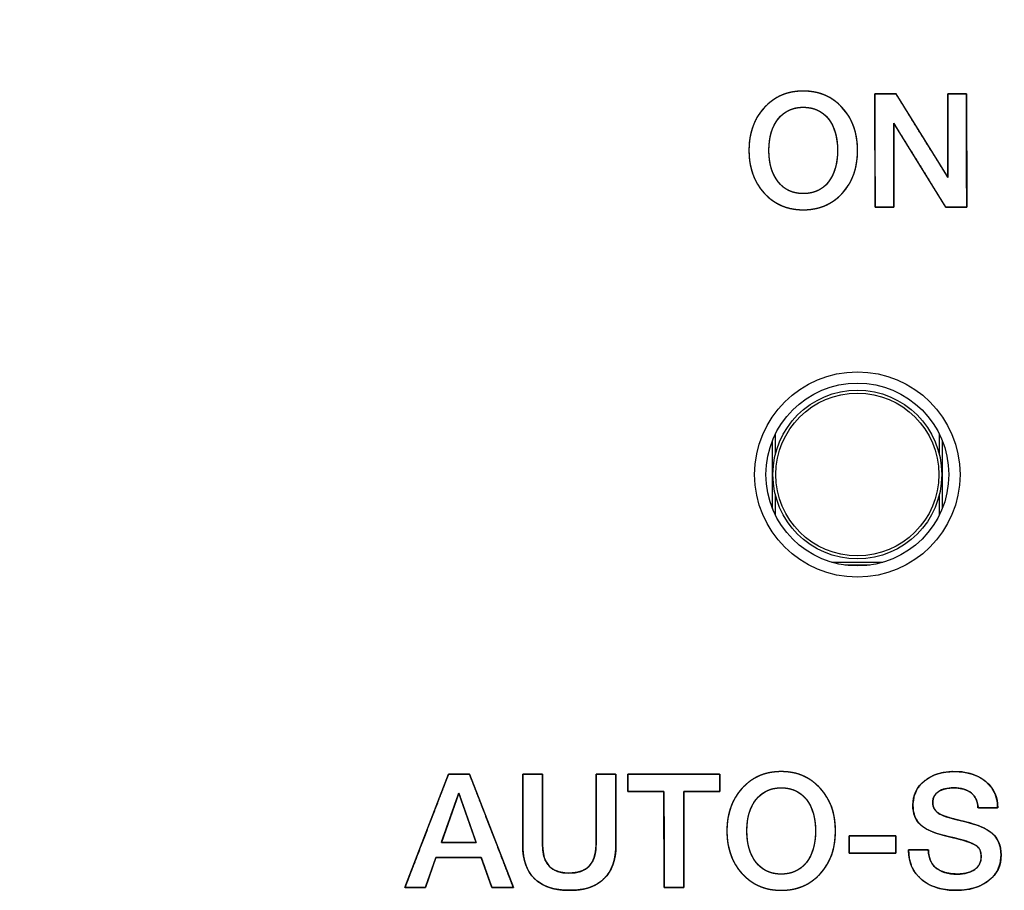
# Model space of a CAD drawing. Units: millimetres. Extents: x 5 to 1169, y 20 to 821.
# Drawn here: x 370 to 387, y 667 to 683 of the extents above; entities that cross this region are included whole.
import ezdxf
from ezdxf.enums import TextEntityAlignment as Align

# ---------------------------------------------------------------- set-up
doc = ezdxf.new("R2010")
doc.units = ezdxf.units.MM
for name, color, linetype in [('02-0190-0102_GUI', 7, 'Continuous'), ('CARÀTULA_HSA2-40', 7, 'Continuous'), ('Default', 7, 'Continuous'), ('Seri', 7, 'Continuous')]:
    doc.layers.add(name, color=color, linetype=linetype)
doc.styles.add('SEACAD_Solid_Edge_ISO', font='txt')
doc.styles.add('SEACAD_Solid_Edge_ISOI', font='seisoi.ttf')
doc.dimstyles.new('UNE', dxfattribs={"dimtxt": 10.5, "dimasz": 10.5, "dimexe": 5.25, "dimexo": 0, "dimgap": 2.625, "dimtad": 1, "dimtxsty": 'SEACAD_Solid_Edge_ISO', "dimblk1": '_SE_FILLED', "dimblk2": '_SE_FILLED', "dimsah": 1, "dimcen": 5.25, "dimadec": 0, "dimazin": 0, "dimtfac": 0.7, "dimtdec": 3, "dimtmove": 0, "dimatfit": 3, "dimfxl": 1, "dimarcsym": 0})

# ---------------------------------------------------------------- blocks, each defined once
blk = doc.blocks.new('SE')
at = {"layer": '02-0190-0102_GUI', "color": 7}
for p, q in [((383.312, 674.198), (383.312, 675.413)), ((383.361, 675.523), (383.361, 675.158)), ((386.277, 675.158), (386.277, 675.523)), ((386.326, 675.413), (386.326, 674.198)), ((383.361, 674.453), (383.361, 674.088)), ((386.277, 674.088), (386.277, 674.453)), ((384.367, 673.245), (385.272, 673.245)), ((385.044, 673.196), (384.594, 673.196))]:
    blk.add_line(p, q, dxfattribs=at)
at = {"layer": '02-0190-0102_GUI', "color": 7, "linetype": 'Continuous'}
blk.add_circle((384.819, 674.806), 1.5, dxfattribs=at)
at = {"layer": '02-0190-0102_GUI', "color": 7}
blk.add_circle((384.819, 674.806), 1.448, dxfattribs=at)
at = {"layer": 'CARÀTULA_HSA2-40', "color": 7, "linetype": 'Continuous'}
for radius in [1.825, 1.625]:
    blk.add_circle((384.819, 674.806), radius, dxfattribs=at)
blk = doc.blocks.new('DMBLK1')
at = {"layer": 'Default', "linetype": 'Continuous'}
for points in [[(118.32, 753.363), (107.82, 751.613), (118.32, 749.863)], [(579.918, 753.363), (579.918, 749.863), (590.418, 751.613)]]:
    blk.add_hatch(color=7, dxfattribs=at).paths.add_polyline_path(points)
at = {"layer": 'Default', "color": 7, "linetype": 'Continuous'}
for p, q in [((107.82, 713.303), (107.82, 756.863)), ((590.418, 673.302), (590.418, 756.863)), ((107.82, 751.613), (590.418, 751.613))]:
    blk.add_line(p, q, dxfattribs=at)
at = {"layer": 'Default', "color": 7, "linetype": 'Continuous', "style": 'SEACAD_Solid_Edge_ISOI'}
blk.add_text('482,6', height=10.5, dxfattribs=at).set_placement((335.278, 764.738), align=Align.TOP_LEFT)
blk = doc.blocks.new('_SE_FILLED')
at = {"color": 0}
blk.add_line((0, 0), (-1, 0), dxfattribs=at)
blk.add_solid([(0, 0), (-1, -0.1665), (-1, 0.1665), (0, 0)], dxfattribs=at)

msp = doc.modelspace()

# ---------------------------------------------------------------- linework, layer by layer
at = {"layer": 'Seri', "color": 7, "linetype": 'Continuous'}
for points, degree, knots in [([(384.823, 680.568), (384.823, 680.258), (384.733, 680.005), (384.553, 679.808), (384.374, 679.611), (384.142, 679.513), (383.858, 679.513), (383.576, 679.513), (383.344, 679.612), (383.164, 679.809), (382.983, 680.007), (382.893, 680.26), (382.893, 680.568), (382.893, 680.877), (382.983, 681.13), (383.164, 681.328), (383.344, 681.525), (383.576, 681.624), (383.858, 681.624), (384.14, 681.624), (384.371, 681.525), (384.552, 681.328), (384.733, 681.13), (384.823, 680.877), (384.823, 680.568)], 3, [0, 0, 0, 0, 0.125, 0.125, 0.125, 0.25, 0.25, 0.25, 0.375, 0.375, 0.375, 0.5, 0.5, 0.5, 0.625, 0.625, 0.625, 0.75, 0.75, 0.75, 0.875, 0.875, 0.875, 1, 1, 1, 1]), ([(384.823, 680.568), (384.821, 680.495), (384.816, 680.424), (384.807, 680.355), (384.795, 680.288), (384.78, 680.223), (384.761, 680.161), (384.738, 680.101), (384.713, 680.042), (384.683, 679.986), (384.65, 679.933), (384.614, 679.881), (384.575, 679.832), (384.532, 679.785), (384.486, 679.741), (384.439, 679.702), (384.39, 679.666), (384.339, 679.634), (384.286, 679.605), (384.231, 679.581), (384.174, 679.56), (384.114, 679.543), (384.053, 679.53), (383.99, 679.521), (383.925, 679.515), (383.858, 679.513), (383.791, 679.515), (383.726, 679.521), (383.663, 679.53), (383.602, 679.543), (383.543, 679.56), (383.486, 679.581), (383.431, 679.606), (383.378, 679.634), (383.327, 679.667), (383.278, 679.703), (383.231, 679.743), (383.185, 679.786), (383.142, 679.833), (383.102, 679.883), (383.066, 679.935), (383.033, 679.988), (383.004, 680.044), (382.978, 680.102), (382.955, 680.163), (382.936, 680.225), (382.92, 680.289), (382.908, 680.356), (382.899, 680.425), (382.894, 680.496), (382.893, 680.568), (382.894, 680.641), (382.899, 680.712), (382.908, 680.781), (382.92, 680.848), (382.936, 680.912), (382.955, 680.974), (382.978, 681.035), (383.004, 681.093), (383.033, 681.149), (383.066, 681.202), (383.102, 681.254), (383.142, 681.304), (383.185, 681.351), (383.231, 681.395), (383.278, 681.434), (383.327, 681.47), (383.378, 681.503), (383.431, 681.531), (383.486, 681.556), (383.543, 681.577), (383.602, 681.594), (383.663, 681.607), (383.726, 681.616), (383.791, 681.622), (383.858, 681.624), (383.924, 681.622), (383.989, 681.616), (384.052, 681.607), (384.113, 681.594), (384.172, 681.577), (384.229, 681.556), (384.284, 681.531), (384.337, 681.503), (384.388, 681.47), (384.438, 681.434), (384.485, 681.395), (384.53, 681.351), (384.573, 681.304), (384.613, 681.254), (384.65, 681.202), (384.682, 681.149), (384.712, 681.093), (384.738, 681.035), (384.76, 680.974), (384.78, 680.912), (384.795, 680.848), (384.807, 680.781), (384.816, 680.712), (384.821, 680.641), (384.823, 680.568)], 1, [0, 0, 0.011441, 0.022567, 0.033407, 0.043992, 0.054354, 0.064529, 0.074553, 0.084465, 0.094306, 0.104115, 0.113935, 0.123806, 0.133726, 0.143483, 0.153079, 0.162558, 0.171966, 0.181349, 0.190755, 0.200231, 0.209822, 0.219573, 0.229525, 0.239719, 0.250191, 0.260597, 0.270733, 0.280637, 0.290349, 0.299912, 0.309369, 0.318768, 0.328155, 0.337576, 0.347079, 0.356708, 0.366507, 0.376473, 0.386382, 0.396231, 0.406061, 0.415914, 0.425828, 0.435845, 0.446002, 0.456336, 0.466883, 0.477676, 0.488745, 0.500119, 0.511496, 0.522567, 0.533361, 0.543909, 0.554244, 0.564401, 0.574417, 0.584332, 0.594185, 0.604016, 0.613867, 0.623778, 0.633745, 0.643544, 0.653172, 0.662674, 0.672094, 0.68148, 0.690878, 0.700335, 0.709898, 0.719609, 0.729513, 0.739649, 0.750055, 0.760463, 0.770602, 0.780508, 0.790222, 0.799786, 0.809244, 0.818643, 0.828029, 0.83745, 0.846952, 0.85658, 0.866379, 0.876346, 0.886257, 0.896107, 0.905938, 0.91579, 0.925704, 0.935719, 0.945876, 0.95621, 0.966758, 0.977552, 0.988623, 1, 1]), ([(386.426, 680.09), (386.426, 680.131), (386.426, 680.244), (386.426, 680.411), (386.426, 680.613), (386.426, 680.833), (386.426, 681.053), (386.426, 681.255), (386.426, 681.422), (386.426, 681.534), (386.426, 681.576), (386.435, 681.576), (386.461, 681.576), (386.498, 681.576), (386.543, 681.576), (386.593, 681.576), (386.642, 681.576), (386.687, 681.576), (386.724, 681.576), (386.75, 681.576), (386.759, 681.576), (386.759, 681.52), (386.759, 681.367), (386.76, 681.141), (386.76, 680.867), (386.76, 680.569), (386.761, 680.27), (386.761, 679.996), (386.762, 679.771), (386.762, 679.617), (386.762, 679.561), (386.751, 679.561), (386.723, 679.561), (386.681, 679.561), (386.631, 679.561), (386.576, 679.561), (386.52, 679.561), (386.47, 679.561), (386.428, 679.561), (386.4, 679.561), (386.389, 679.561), (386.363, 679.603), (386.293, 679.716), (386.19, 679.883), (386.064, 680.086), (385.928, 680.307), (385.791, 680.528), (385.666, 680.731), (385.562, 680.899), (385.492, 681.012), (385.466, 681.054), (385.466, 681.012), (385.466, 680.899), (385.466, 680.731), (385.466, 680.528), (385.466, 680.307), (385.466, 680.086), (385.466, 679.883), (385.466, 679.716), (385.466, 679.603), (385.466, 679.561), (385.457, 679.561), (385.432, 679.561), (385.394, 679.561), (385.349, 679.561), (385.3, 679.561), (385.251, 679.561), (385.205, 679.561), (385.168, 679.561), (385.143, 679.561), (385.133, 679.561), (385.133, 679.617), (385.133, 679.771), (385.133, 679.996), (385.132, 680.27), (385.132, 680.569), (385.132, 680.867), (385.131, 681.141), (385.131, 681.367), (385.131, 681.52), (385.131, 681.576), (385.141, 681.576), (385.169, 681.576), (385.211, 681.576), (385.262, 681.576), (385.317, 681.576), (385.372, 681.576), (385.423, 681.576), (385.465, 681.576), (385.493, 681.576), (385.504, 681.576), (385.529, 681.535), (385.6, 681.422), (385.703, 681.255), (385.828, 681.053), (385.965, 680.833), (386.101, 680.613), (386.227, 680.411), (386.33, 680.244), (386.4, 680.131), (386.426, 680.09)], 1, [0, 0, 0.00349, 0.012962, 0.026922, 0.043872, 0.062319, 0.080765, 0.097715, 0.111675, 0.121147, 0.124637, 0.125419, 0.127541, 0.130668, 0.134466, 0.138598, 0.142731, 0.146528, 0.149656, 0.151778, 0.15256, 0.157291, 0.170133, 0.189057, 0.212037, 0.237045, 0.262052, 0.285032, 0.303957, 0.316798, 0.321529, 0.322404, 0.324778, 0.328276, 0.332524, 0.337147, 0.341769, 0.346017, 0.349516, 0.35189, 0.352764, 0.356885, 0.36807, 0.384553, 0.404568, 0.42635, 0.448131, 0.468146, 0.484629, 0.495814, 0.499935, 0.50344, 0.512954, 0.526974, 0.543999, 0.562526, 0.581053, 0.598078, 0.612098, 0.621612, 0.625117, 0.625899, 0.628021, 0.631148, 0.634946, 0.639078, 0.643211, 0.647008, 0.650136, 0.652258, 0.65304, 0.657771, 0.670613, 0.689537, 0.712517, 0.737525, 0.762532, 0.785512, 0.804437, 0.817278, 0.822009, 0.822885, 0.825262, 0.828765, 0.833019, 0.837648, 0.842277, 0.84653, 0.850033, 0.85241, 0.853286, 0.857394, 0.868544, 0.884976, 0.904929, 0.926643, 0.948357, 0.96831, 0.984742, 0.995892, 1, 1]), ([(384.467, 680.568), (384.467, 680.804), (384.413, 680.99), (384.305, 681.129), (384.197, 681.267), (384.048, 681.336), (383.858, 681.336), (383.672, 681.336), (383.523, 681.267), (383.413, 681.129), (383.303, 680.99), (383.248, 680.804), (383.248, 680.568), (383.248, 680.335), (383.303, 680.149), (383.412, 680.01), (383.521, 679.87), (383.67, 679.801), (383.858, 679.801), (384.048, 679.801), (384.197, 679.87), (384.305, 680.008), (384.413, 680.147), (384.467, 680.333), (384.467, 680.568)], 3, [0, 0, 0, 0, 0.125, 0.125, 0.125, 0.25, 0.25, 0.25, 0.375, 0.375, 0.375, 0.5, 0.5, 0.5, 0.625, 0.625, 0.625, 0.75, 0.75, 0.75, 0.875, 0.875, 0.875, 1, 1, 1, 1]), ([(384.467, 680.568), (384.466, 680.624), (384.463, 680.678), (384.458, 680.729), (384.451, 680.779), (384.441, 680.827), (384.43, 680.874), (384.416, 680.918), (384.401, 680.961), (384.383, 681.001), (384.363, 681.04), (384.342, 681.077), (384.318, 681.112), (384.292, 681.145), (384.264, 681.175), (384.235, 681.203), (384.205, 681.229), (384.172, 681.251), (384.139, 681.271), (384.103, 681.288), (384.066, 681.303), (384.028, 681.315), (383.987, 681.324), (383.946, 681.331), (383.903, 681.335), (383.858, 681.336), (383.814, 681.335), (383.771, 681.331), (383.73, 681.324), (383.691, 681.315), (383.653, 681.303), (383.616, 681.288), (383.581, 681.271), (383.547, 681.251), (383.515, 681.229), (383.484, 681.203), (383.454, 681.175), (383.427, 681.145), (383.4, 681.112), (383.376, 681.077), (383.354, 681.04), (383.334, 681.001), (383.316, 680.961), (383.3, 680.918), (383.286, 680.874), (383.275, 680.827), (383.265, 680.779), (383.258, 680.729), (383.252, 680.678), (383.249, 680.624), (383.248, 680.568), (383.249, 680.513), (383.252, 680.46), (383.258, 680.409), (383.265, 680.359), (383.274, 680.311), (383.286, 680.265), (383.299, 680.221), (383.315, 680.178), (383.333, 680.138), (383.353, 680.099), (383.375, 680.062), (383.399, 680.027), (383.425, 679.993), (383.453, 679.963), (383.482, 679.935), (383.513, 679.909), (383.545, 679.886), (383.579, 679.866), (383.614, 679.849), (383.651, 679.834), (383.689, 679.822), (383.729, 679.813), (383.77, 679.806), (383.813, 679.802), (383.858, 679.801), (383.903, 679.802), (383.946, 679.806), (383.987, 679.813), (384.028, 679.822), (384.066, 679.834), (384.103, 679.849), (384.139, 679.866), (384.172, 679.886), (384.205, 679.908), (384.235, 679.934), (384.264, 679.961), (384.292, 679.992), (384.318, 680.025), (384.342, 680.06), (384.363, 680.097), (384.383, 680.136), (384.401, 680.176), (384.416, 680.219), (384.43, 680.263), (384.441, 680.31), (384.451, 680.358), (384.458, 680.408), (384.463, 680.459), (384.466, 680.513), (384.467, 680.568)], 1, [0, 0, 0.012562, 0.02472, 0.036496, 0.047911, 0.05899, 0.069758, 0.080246, 0.090483, 0.100504, 0.110344, 0.120042, 0.129635, 0.139141, 0.148444, 0.157564, 0.16655, 0.175456, 0.184337, 0.193247, 0.20224, 0.211369, 0.220685, 0.230235, 0.240064, 0.250212, 0.260161, 0.269818, 0.279223, 0.28842, 0.297458, 0.306385, 0.315254, 0.324118, 0.333028, 0.342037, 0.351196, 0.360552, 0.370119, 0.379767, 0.389509, 0.399385, 0.409435, 0.419694, 0.430198, 0.440977, 0.452063, 0.463483, 0.475261, 0.48742, 0.499982, 0.512447, 0.524521, 0.536226, 0.547584, 0.558619, 0.569359, 0.579833, 0.590072, 0.600111, 0.609984, 0.619729, 0.629384, 0.638961, 0.648325, 0.657493, 0.666514, 0.67544, 0.684326, 0.693225, 0.702191, 0.711277, 0.720535, 0.730011, 0.739752, 0.749798, 0.759946, 0.769774, 0.779324, 0.78864, 0.797768, 0.80676, 0.815669, 0.824548, 0.833453, 0.842438, 0.851556, 0.860859, 0.870365, 0.879958, 0.889656, 0.899496, 0.909517, 0.919754, 0.930242, 0.94101, 0.952089, 0.963504, 0.97528, 0.987438, 1, 1]), ([(378.707, 667.461), (378.7, 667.461), (378.681, 667.461), (378.652, 667.461), (378.615, 667.461), (378.573, 667.461), (378.528, 667.461), (378.482, 667.461), (378.438, 667.461), (378.398, 667.461), (378.365, 667.461), (378.34, 667.461), (378.327, 667.461), (378.324, 667.463), (378.318, 667.482), (378.306, 667.516), (378.289, 667.563), (378.269, 667.619), (378.247, 667.68), (378.225, 667.744), (378.202, 667.807), (378.182, 667.865), (378.163, 667.917), (378.149, 667.958), (378.139, 667.985), (378.136, 667.994), (378.121, 667.994), (378.08, 667.994), (378.019, 667.994), (377.941, 667.994), (377.852, 667.994), (377.757, 667.994), (377.661, 667.994), (377.568, 667.994), (377.484, 667.994), (377.414, 667.994), (377.362, 667.994), (377.334, 667.994), (377.329, 667.992), (377.323, 667.973), (377.311, 667.939), (377.294, 667.892), (377.275, 667.837), (377.253, 667.775), (377.231, 667.712), (377.209, 667.649), (377.188, 667.59), (377.17, 667.538), (377.156, 667.498), (377.147, 667.471), (377.143, 667.461), (377.137, 667.461), (377.118, 667.461), (377.09, 667.461), (377.055, 667.461), (377.015, 667.461), (376.972, 667.461), (376.929, 667.461), (376.887, 667.461), (376.849, 667.461), (376.817, 667.461), (376.794, 667.461), (376.781, 667.461), (376.783, 667.47), (376.81, 667.541), (376.86, 667.671), (376.928, 667.846), (377.008, 668.056), (377.097, 668.288), (377.189, 668.529), (377.281, 668.767), (377.366, 668.989), (377.441, 669.184), (377.5, 669.338), (377.539, 669.439), (377.553, 669.476), (377.56, 669.476), (377.579, 669.476), (377.607, 669.476), (377.644, 669.476), (377.685, 669.476), (377.729, 669.476), (377.774, 669.476), (377.817, 669.476), (377.856, 669.476), (377.889, 669.476), (377.913, 669.476), (377.927, 669.476), (377.932, 669.467), (377.959, 669.396), (378.009, 669.267), (378.077, 669.091), (378.158, 668.881), (378.248, 668.649), (378.341, 668.408), (378.433, 668.17), (378.519, 667.948), (378.594, 667.753), (378.654, 667.599), (378.693, 667.498), (378.707, 667.461)], 1, [0, 0, 0.000942, 0.003554, 0.00752, 0.01252, 0.018236, 0.02435, 0.030544, 0.036499, 0.041897, 0.046419, 0.049748, 0.051565, 0.052061, 0.054754, 0.059689, 0.066392, 0.074394, 0.083221, 0.092402, 0.101465, 0.109938, 0.11735, 0.123228, 0.127101, 0.128497, 0.130483, 0.135995, 0.144361, 0.15491, 0.16697, 0.179869, 0.192935, 0.205499, 0.216887, 0.226428, 0.233451, 0.237284, 0.237999, 0.240688, 0.245614, 0.252307, 0.260295, 0.269108, 0.278273, 0.287321, 0.295781, 0.30318, 0.309049, 0.312915, 0.314309, 0.315205, 0.317693, 0.321468, 0.326229, 0.331671, 0.337492, 0.343389, 0.349059, 0.354198, 0.358504, 0.361673, 0.363403, 0.364706, 0.374975, 0.393789, 0.41935, 0.449857, 0.483512, 0.518517, 0.553072, 0.585378, 0.613637, 0.636049, 0.650816, 0.656138, 0.657063, 0.659631, 0.663529, 0.668444, 0.674063, 0.680073, 0.686162, 0.692015, 0.697321, 0.701767, 0.705039, 0.706825, 0.708297, 0.718576, 0.737407, 0.762991, 0.793527, 0.827214, 0.862251, 0.896839, 0.929175, 0.95746, 0.979893, 0.994673, 1, 1]), ([(380.175, 668.217), (380.175, 668.267), (380.175, 668.4), (380.175, 668.589), (380.175, 668.809), (380.175, 669.033), (380.175, 669.235), (380.175, 669.39), (380.175, 669.47), (380.181, 669.476), (380.211, 669.476), (380.259, 669.476), (380.318, 669.476), (380.381, 669.476), (380.44, 669.476), (380.488, 669.476), (380.518, 669.476), (380.525, 669.47), (380.525, 669.389), (380.525, 669.233), (380.526, 669.029), (380.526, 668.803), (380.527, 668.581), (380.527, 668.39), (380.527, 668.257), (380.528, 668.206), (380.524, 668.117), (380.515, 668.033), (380.5, 667.954), (380.479, 667.881), (380.451, 667.812), (380.418, 667.748), (380.378, 667.689), (380.332, 667.636), (380.281, 667.587), (380.224, 667.545), (380.162, 667.508), (380.094, 667.478), (380.021, 667.453), (379.943, 667.434), (379.86, 667.421), (379.771, 667.414), (379.677, 667.413), (379.583, 667.418), (379.495, 667.429), (379.413, 667.445), (379.337, 667.468), (379.266, 667.496), (379.2, 667.53), (379.141, 667.569), (379.087, 667.615), (379.039, 667.666), (378.997, 667.723), (378.961, 667.785), (378.931, 667.852), (378.908, 667.926), (378.89, 668.004), (378.879, 668.088), (378.874, 668.178), (378.874, 668.232), (378.874, 668.341), (378.874, 668.515), (378.874, 668.729), (378.874, 668.956), (378.874, 669.17), (378.874, 669.344), (378.874, 669.453), (378.875, 669.476), (378.898, 669.476), (378.941, 669.476), (378.997, 669.476), (379.059, 669.476), (379.12, 669.476), (379.173, 669.476), (379.21, 669.476), (379.224, 669.476), (379.224, 669.426), (379.224, 669.293), (379.225, 669.102), (379.225, 668.882), (379.226, 668.657), (379.226, 668.454), (379.226, 668.298), (379.226, 668.218), (379.229, 668.136), (379.245, 668.034), (379.274, 667.946), (379.317, 667.873), (379.373, 667.813), (379.442, 667.768), (379.524, 667.738), (379.621, 667.721), (379.73, 667.719), (379.834, 667.731), (379.925, 667.757), (380.001, 667.798), (380.064, 667.853), (380.112, 667.922), (380.147, 668.006), (380.168, 668.105), (380.175, 668.217)], 1, [0, 0, 0.005031, 0.018376, 0.037408, 0.059502, 0.082034, 0.102378, 0.11791, 0.126004, 0.126876, 0.129896, 0.134742, 0.140683, 0.146988, 0.152928, 0.157774, 0.160795, 0.161671, 0.169837, 0.185507, 0.206032, 0.228765, 0.251056, 0.270257, 0.28372, 0.288797, 0.297744, 0.306231, 0.314307, 0.322033, 0.329479, 0.336721, 0.343843, 0.350932, 0.358051, 0.365201, 0.372463, 0.379922, 0.387655, 0.395732, 0.404216, 0.413159, 0.42266, 0.432076, 0.440977, 0.44941, 0.457429, 0.4651, 0.472496, 0.479699, 0.486798, 0.493859, 0.500949, 0.508162, 0.51559, 0.523315, 0.531412, 0.539945, 0.548968, 0.554409, 0.565347, 0.582891, 0.604399, 0.627228, 0.648736, 0.66628, 0.677217, 0.679539, 0.68179, 0.686108, 0.691765, 0.69803, 0.704173, 0.709465, 0.713175, 0.714574, 0.719628, 0.733031, 0.752148, 0.774341, 0.796973, 0.817408, 0.833009, 0.841139, 0.849369, 0.859741, 0.869034, 0.87757, 0.885762, 0.894072, 0.902947, 0.912754, 0.923755, 0.934309, 0.943775, 0.952487, 0.960872, 0.969406, 0.97854, 0.988646, 1, 1]), ([(381.733, 667.461), (381.726, 667.461), (381.709, 667.461), (381.682, 667.461), (381.649, 667.461), (381.61, 667.461), (381.569, 667.461), (381.528, 667.461), (381.488, 667.461), (381.452, 667.461), (381.422, 667.461), (381.399, 667.461), (381.387, 667.461), (381.385, 667.469), (381.385, 667.529), (381.385, 667.639), (381.385, 667.788), (381.385, 667.966), (381.384, 668.163), (381.384, 668.367), (381.384, 668.569), (381.383, 668.758), (381.383, 668.923), (381.383, 669.054), (381.383, 669.14), (381.383, 669.171), (381.371, 669.171), (381.339, 669.171), (381.29, 669.171), (381.228, 669.171), (381.157, 669.171), (381.082, 669.171), (381.005, 669.171), (380.931, 669.171), (380.865, 669.171), (380.809, 669.171), (380.767, 669.171), (380.745, 669.171), (380.742, 669.173), (380.742, 669.183), (380.742, 669.203), (380.742, 669.23), (380.742, 669.261), (380.742, 669.296), (380.742, 669.333), (380.742, 669.369), (380.742, 669.402), (380.742, 669.432), (380.742, 669.455), (380.742, 669.471), (380.742, 669.476), (380.772, 669.476), (380.854, 669.476), (380.979, 669.476), (381.136, 669.476), (381.316, 669.476), (381.509, 669.476), (381.704, 669.476), (381.891, 669.476), (382.061, 669.476), (382.204, 669.476), (382.308, 669.476), (382.366, 669.476), (382.373, 669.475), (382.373, 669.464), (382.373, 669.444), (382.373, 669.418), (382.373, 669.386), (382.373, 669.351), (382.373, 669.315), (382.373, 669.279), (382.373, 669.245), (382.373, 669.216), (382.373, 669.192), (382.373, 669.177), (382.373, 669.171), (382.362, 669.171), (382.329, 669.171), (382.28, 669.171), (382.218, 669.171), (382.148, 669.171), (382.072, 669.171), (381.996, 669.171), (381.922, 669.171), (381.855, 669.171), (381.799, 669.171), (381.758, 669.171), (381.736, 669.171), (381.733, 669.163), (381.733, 669.103), (381.733, 668.993), (381.733, 668.844), (381.733, 668.666), (381.733, 668.469), (381.733, 668.265), (381.733, 668.063), (381.733, 667.874), (381.733, 667.709), (381.733, 667.578), (381.733, 667.492), (381.733, 667.461)], 1, [0, 0, 0.000866, 0.003271, 0.006919, 0.01152, 0.01678, 0.022405, 0.028104, 0.033584, 0.03855, 0.042712, 0.045775, 0.047447, 0.048566, 0.056802, 0.071891, 0.092389, 0.116856, 0.143847, 0.17192, 0.199632, 0.225541, 0.248204, 0.266178, 0.27802, 0.282288, 0.283887, 0.288322, 0.295055, 0.303543, 0.313247, 0.323627, 0.334142, 0.344252, 0.353415, 0.361093, 0.366745, 0.369829, 0.370284, 0.371752, 0.374441, 0.378094, 0.382455, 0.387265, 0.392268, 0.397206, 0.401824, 0.405863, 0.409066, 0.411176, 0.411937, 0.416008, 0.427302, 0.444445, 0.46606, 0.49077, 0.517201, 0.543976, 0.569718, 0.593053, 0.612604, 0.626994, 0.634849, 0.635913, 0.637381, 0.64007, 0.643723, 0.648083, 0.652894, 0.657897, 0.662835, 0.667453, 0.671492, 0.674695, 0.676805, 0.677566, 0.679164, 0.6836, 0.690332, 0.698821, 0.708525, 0.718905, 0.72942, 0.739529, 0.748693, 0.756371, 0.762022, 0.765107, 0.766279, 0.774514, 0.789603, 0.810101, 0.834568, 0.861559, 0.889632, 0.917344, 0.943253, 0.965916, 0.98389, 0.995732, 1, 1]), ([(384.431, 668.468), (384.431, 668.158), (384.341, 667.905), (384.161, 667.708), (383.981, 667.511), (383.75, 667.413), (383.465, 667.413), (383.183, 667.413), (382.952, 667.512), (382.771, 667.709), (382.591, 667.907), (382.5, 668.16), (382.5, 668.468), (382.5, 668.777), (382.591, 669.03), (382.771, 669.228), (382.952, 669.425), (383.183, 669.524), (383.465, 669.524), (383.748, 669.524), (383.979, 669.425), (384.16, 669.228), (384.34, 669.03), (384.431, 668.777), (384.431, 668.468)], 3, [0, 0, 0, 0, 0.125, 0.125, 0.125, 0.25, 0.25, 0.25, 0.375, 0.375, 0.375, 0.5, 0.5, 0.5, 0.625, 0.625, 0.625, 0.75, 0.75, 0.75, 0.875, 0.875, 0.875, 1, 1, 1, 1]), ([(384.431, 668.468), (384.429, 668.395), (384.424, 668.324), (384.415, 668.255), (384.403, 668.188), (384.387, 668.123), (384.369, 668.061), (384.346, 668.001), (384.32, 667.942), (384.291, 667.886), (384.258, 667.833), (384.222, 667.781), (384.182, 667.732), (384.139, 667.685), (384.094, 667.641), (384.047, 667.602), (383.998, 667.566), (383.947, 667.534), (383.894, 667.505), (383.838, 667.481), (383.781, 667.46), (383.722, 667.443), (383.661, 667.43), (383.598, 667.421), (383.533, 667.415), (383.465, 667.413), (383.399, 667.415), (383.334, 667.421), (383.271, 667.43), (383.21, 667.443), (383.151, 667.46), (383.094, 667.481), (383.039, 667.506), (382.986, 667.534), (382.935, 667.567), (382.886, 667.603), (382.838, 667.643), (382.793, 667.686), (382.75, 667.733), (382.71, 667.783), (382.674, 667.835), (382.641, 667.888), (382.611, 667.944), (382.585, 668.002), (382.563, 668.063), (382.544, 668.125), (382.528, 668.189), (382.516, 668.256), (382.507, 668.325), (382.502, 668.396), (382.5, 668.468), (382.502, 668.541), (382.507, 668.612), (382.516, 668.681), (382.528, 668.748), (382.544, 668.812), (382.563, 668.874), (382.585, 668.935), (382.611, 668.993), (382.641, 669.049), (382.674, 669.102), (382.71, 669.154), (382.75, 669.204), (382.793, 669.251), (382.838, 669.295), (382.886, 669.334), (382.935, 669.37), (382.986, 669.403), (383.039, 669.431), (383.094, 669.456), (383.151, 669.477), (383.21, 669.494), (383.271, 669.507), (383.334, 669.516), (383.399, 669.522), (383.465, 669.524), (383.532, 669.522), (383.597, 669.516), (383.66, 669.507), (383.721, 669.494), (383.78, 669.477), (383.837, 669.456), (383.892, 669.431), (383.945, 669.403), (383.996, 669.37), (384.045, 669.334), (384.092, 669.295), (384.138, 669.251), (384.181, 669.204), (384.221, 669.154), (384.257, 669.102), (384.29, 669.049), (384.32, 668.993), (384.346, 668.935), (384.368, 668.874), (384.387, 668.812), (384.403, 668.748), (384.415, 668.681), (384.424, 668.612), (384.429, 668.541), (384.431, 668.468)], 1, [0, 0, 0.011441, 0.022567, 0.033407, 0.043992, 0.054354, 0.064529, 0.074553, 0.084465, 0.094306, 0.104115, 0.113935, 0.123806, 0.133726, 0.143483, 0.153079, 0.162558, 0.171966, 0.181349, 0.190755, 0.200231, 0.209822, 0.219573, 0.229525, 0.239719, 0.250191, 0.260597, 0.270733, 0.280637, 0.290349, 0.299912, 0.309369, 0.318768, 0.328155, 0.337576, 0.347079, 0.356708, 0.366507, 0.376473, 0.386382, 0.396231, 0.406061, 0.415914, 0.425828, 0.435845, 0.446002, 0.456336, 0.466883, 0.477676, 0.488745, 0.500119, 0.511496, 0.522567, 0.533361, 0.543909, 0.554244, 0.564401, 0.574417, 0.584332, 0.594185, 0.604016, 0.613867, 0.623778, 0.633745, 0.643544, 0.653172, 0.662674, 0.672094, 0.68148, 0.690878, 0.700335, 0.709898, 0.719609, 0.729513, 0.739649, 0.750055, 0.760463, 0.770602, 0.780508, 0.790222, 0.799786, 0.809244, 0.818643, 0.828029, 0.83745, 0.846952, 0.85658, 0.866379, 0.876346, 0.886257, 0.896107, 0.905938, 0.91579, 0.925704, 0.935719, 0.945876, 0.95621, 0.966758, 0.977552, 0.988623, 1, 1]), ([(387.374, 668.042), (387.358, 667.897), (387.31, 667.767), (387.23, 667.655), (387.118, 667.559), (386.983, 667.486), (386.827, 667.438), (386.65, 667.415), (386.452, 667.418), (386.268, 667.449), (386.107, 667.508), (385.97, 667.595), (385.86, 667.706), (385.783, 667.836), (385.74, 667.984), (385.729, 668.119), (385.729, 668.122), (385.729, 668.128), (385.729, 668.132), (385.745, 668.133), (385.853, 668.133), (385.992, 668.133), (386.078, 668.133), (386.087, 668.053), (386.11, 667.961), (386.15, 667.883), (386.208, 667.817), (386.291, 667.762), (386.392, 667.724), (386.513, 667.704), (386.636, 667.702), (386.731, 667.712), (386.814, 667.734), (386.885, 667.769), (386.943, 667.814), (386.984, 667.87), (387.01, 667.934), (387.019, 668.008), (387.013, 668.076), (386.996, 668.133), (386.968, 668.177), (386.923, 668.215), (386.833, 668.259), (386.706, 668.303), (386.542, 668.346), (386.351, 668.391), (386.187, 668.441), (386.056, 668.499), (385.958, 668.563), (385.889, 668.637), (385.84, 668.725), (385.812, 668.827), (385.805, 668.947), (385.825, 669.082), (385.874, 669.202), (385.953, 669.307), (386.061, 669.396), (386.188, 669.463), (386.334, 669.505), (386.499, 669.523), (386.679, 669.517), (386.843, 669.484), (386.986, 669.426), (387.109, 669.341), (387.206, 669.236), (387.272, 669.116), (387.308, 668.98), (387.307, 668.881), (387.21, 668.881), (387.069, 668.881), (386.969, 668.881), (386.956, 668.936), (386.937, 669.015), (386.902, 669.083), (386.851, 669.139), (386.784, 669.184), (386.704, 669.215), (386.61, 669.232), (386.507, 669.236), (386.423, 669.229), (386.349, 669.211), (386.285, 669.184), (386.232, 669.147), (386.193, 669.101), (386.168, 669.048), (386.158, 668.986), (386.164, 668.917), (386.188, 668.857), (386.231, 668.805), (386.291, 668.764), (386.367, 668.732), (386.478, 668.696), (386.623, 668.658), (386.797, 668.616), (386.955, 668.568), (387.085, 668.512), (387.188, 668.449), (387.269, 668.372), (387.327, 668.278), (387.362, 668.168), (387.374, 668.042)], 1, [0, 0, 0.013179, 0.025577, 0.038018, 0.051261, 0.065074, 0.079726, 0.095713, 0.113535, 0.130346, 0.145742, 0.160348, 0.174407, 0.187962, 0.201844, 0.21396, 0.214257, 0.214754, 0.215151, 0.216621, 0.226315, 0.238783, 0.246536, 0.253789, 0.262252, 0.270162, 0.278054, 0.286982, 0.296707, 0.307673, 0.318787, 0.327355, 0.335065, 0.342143, 0.348774, 0.354999, 0.361243, 0.367955, 0.374089, 0.379372, 0.384136, 0.389417, 0.398377, 0.410441, 0.425717, 0.443327, 0.458796, 0.471664, 0.482179, 0.491262, 0.500293, 0.509836, 0.520634, 0.532899, 0.544558, 0.556368, 0.56893, 0.581876, 0.595548, 0.610416, 0.62661, 0.641613, 0.655531, 0.668951, 0.681807, 0.694172, 0.706803, 0.715718, 0.724433, 0.737062, 0.746057, 0.751174, 0.758457, 0.765314, 0.772198, 0.779406, 0.787143, 0.795727, 0.804949, 0.812542, 0.81938, 0.825639, 0.831485, 0.836885, 0.842181, 0.847787, 0.853988, 0.859867, 0.865872, 0.872402, 0.879826, 0.890262, 0.90376, 0.919894, 0.934735, 0.94747, 0.958295, 0.968279, 0.978238, 0.988621, 1, 1]), ([(386.082, 668.133), (386.082, 667.999), (386.122, 667.896), (386.203, 667.822), (386.291, 667.741), (386.423, 667.701), (386.598, 667.701), (386.728, 667.701), (386.83, 667.728), (386.906, 667.783), (386.981, 667.837), (387.019, 667.913), (387.019, 668.011), (387.019, 668.102), (386.992, 668.166), (386.94, 668.203), (386.864, 668.258), (386.703, 668.312), (386.457, 668.365), (386.211, 668.419), (386.04, 668.488), (385.946, 668.573), (385.852, 668.658), (385.805, 668.775), (385.805, 668.926), (385.805, 669.104), (385.873, 669.249), (386.01, 669.359), (386.146, 669.469), (386.324, 669.524), (386.544, 669.524), (386.778, 669.524), (386.965, 669.464), (387.105, 669.345), (387.245, 669.225), (387.315, 669.071), (387.315, 668.881)], 3, [0, 0, 0, 0, 0.083333, 0.083333, 0.083333, 0.166667, 0.166667, 0.166667, 0.25, 0.25, 0.25, 0.333333, 0.333333, 0.333333, 0.416667, 0.416667, 0.416667, 0.5, 0.5, 0.5, 0.583333, 0.583333, 0.583333, 0.666667, 0.666667, 0.666667, 0.75, 0.75, 0.75, 0.833333, 0.833333, 0.833333, 0.916667, 0.916667, 0.916667, 1, 1, 1, 1]), ([(378.044, 668.262), (378.043, 668.265), (378.041, 668.272), (378.037, 668.283), (378.032, 668.297), (378.025, 668.316), (378.018, 668.338), (378.009, 668.362), (377.999, 668.39), (377.989, 668.42), (377.978, 668.452), (377.966, 668.486), (377.953, 668.522), (377.94, 668.559), (377.927, 668.597), (377.913, 668.636), (377.899, 668.675), (377.886, 668.715), (377.872, 668.754), (377.858, 668.793), (377.845, 668.831), (377.832, 668.869), (377.819, 668.905), (377.807, 668.939), (377.795, 668.972), (377.784, 669.003), (377.775, 669.031), (377.765, 669.057), (377.758, 669.08), (377.751, 669.1), (377.745, 669.116), (377.741, 669.128), (377.738, 669.136), (377.736, 669.14), (377.736, 669.139), (377.734, 669.134), (377.731, 669.124), (377.726, 669.111), (377.72, 669.093), (377.713, 669.073), (377.704, 669.049), (377.695, 669.022), (377.685, 668.993), (377.673, 668.962), (377.662, 668.928), (377.649, 668.893), (377.636, 668.856), (377.623, 668.819), (377.609, 668.78), (377.596, 668.741), (377.582, 668.702), (377.568, 668.662), (377.554, 668.623), (377.54, 668.584), (377.527, 668.547), (377.514, 668.51), (377.502, 668.475), (377.49, 668.442), (377.479, 668.41), (377.468, 668.381), (377.459, 668.354), (377.451, 668.33), (377.443, 668.31), (377.437, 668.293), (377.433, 668.279), (377.429, 668.269), (377.427, 668.264), (377.427, 668.263), (377.43, 668.263), (377.436, 668.263), (377.444, 668.263), (377.455, 668.263), (377.469, 668.263), (377.485, 668.263), (377.503, 668.263), (377.523, 668.263), (377.545, 668.263), (377.568, 668.263), (377.592, 668.263), (377.618, 668.263), (377.644, 668.263), (377.671, 668.263), (377.699, 668.263), (377.726, 668.263), (377.754, 668.263), (377.782, 668.263), (377.809, 668.263), (377.836, 668.263), (377.862, 668.263), (377.887, 668.263), (377.911, 668.263), (377.933, 668.263), (377.954, 668.263), (377.974, 668.263), (377.991, 668.263), (378.007, 668.263), (378.019, 668.262), (378.03, 668.262), (378.038, 668.262), (378.042, 668.262), (378.044, 668.262)], 1, [0, 0, 0.000994, 0.003893, 0.008578, 0.014925, 0.022813, 0.032121, 0.042727, 0.054508, 0.067345, 0.081114, 0.095694, 0.110963, 0.126801, 0.143084, 0.159693, 0.176503, 0.193395, 0.210247, 0.226936, 0.243341, 0.259341, 0.274813, 0.289637, 0.30369, 0.31685, 0.328997, 0.340008, 0.349762, 0.358137, 0.365011, 0.370264, 0.373772, 0.375414, 0.375779, 0.378057, 0.382161, 0.387968, 0.395357, 0.404207, 0.414395, 0.4258, 0.438301, 0.451775, 0.4661, 0.481156, 0.496821, 0.512972, 0.529488, 0.546248, 0.563129, 0.58001, 0.59677, 0.613286, 0.629437, 0.645101, 0.660157, 0.674483, 0.687957, 0.700457, 0.711863, 0.722051, 0.730901, 0.73829, 0.744097, 0.748201, 0.750479, 0.750905, 0.751995, 0.754323, 0.757808, 0.762369, 0.767926, 0.774398, 0.781704, 0.789764, 0.798496, 0.80782, 0.817656, 0.827922, 0.838538, 0.849424, 0.860497, 0.871678, 0.882887, 0.894041, 0.905061, 0.915865, 0.926374, 0.936505, 0.946179, 0.955316, 0.963833, 0.97165, 0.978687, 0.984863, 0.990097, 0.994308, 0.997417, 0.999341, 1, 1]), ([(384.075, 668.468), (384.075, 668.704), (384.021, 668.89), (383.913, 669.029), (383.805, 669.167), (383.656, 669.236), (383.465, 669.236), (383.279, 669.236), (383.131, 669.167), (383.021, 669.029), (382.911, 668.89), (382.856, 668.704), (382.856, 668.468), (382.856, 668.235), (382.91, 668.049), (383.02, 667.91), (383.129, 667.77), (383.277, 667.701), (383.465, 667.701), (383.656, 667.701), (383.805, 667.77), (383.913, 667.908), (384.021, 668.047), (384.075, 668.233), (384.075, 668.468)], 3, [0, 0, 0, 0, 0.125, 0.125, 0.125, 0.25, 0.25, 0.25, 0.375, 0.375, 0.375, 0.5, 0.5, 0.5, 0.625, 0.625, 0.625, 0.75, 0.75, 0.75, 0.875, 0.875, 0.875, 1, 1, 1, 1]), ([(384.075, 668.468), (384.074, 668.524), (384.071, 668.578), (384.066, 668.629), (384.058, 668.679), (384.049, 668.727), (384.038, 668.774), (384.024, 668.818), (384.009, 668.861), (383.991, 668.901), (383.971, 668.94), (383.949, 668.977), (383.926, 669.012), (383.9, 669.045), (383.872, 669.075), (383.843, 669.103), (383.812, 669.129), (383.78, 669.151), (383.746, 669.171), (383.711, 669.188), (383.674, 669.203), (383.635, 669.215), (383.595, 669.224), (383.554, 669.231), (383.51, 669.235), (383.465, 669.236), (383.421, 669.235), (383.379, 669.231), (383.338, 669.224), (383.298, 669.215), (383.26, 669.203), (383.224, 669.188), (383.188, 669.171), (383.155, 669.151), (383.122, 669.129), (383.092, 669.103), (383.062, 669.075), (383.034, 669.045), (383.008, 669.012), (382.984, 668.977), (382.961, 668.94), (382.941, 668.901), (382.923, 668.861), (382.908, 668.818), (382.894, 668.774), (382.882, 668.727), (382.873, 668.679), (382.865, 668.629), (382.86, 668.578), (382.857, 668.524), (382.856, 668.468), (382.857, 668.413), (382.86, 668.36), (382.865, 668.309), (382.873, 668.259), (382.882, 668.211), (382.894, 668.165), (382.907, 668.121), (382.923, 668.078), (382.941, 668.038), (382.961, 667.999), (382.983, 667.962), (383.007, 667.927), (383.033, 667.893), (383.061, 667.863), (383.09, 667.835), (383.12, 667.809), (383.153, 667.786), (383.187, 667.766), (383.222, 667.749), (383.259, 667.734), (383.297, 667.722), (383.337, 667.713), (383.378, 667.706), (383.421, 667.702), (383.465, 667.701), (383.51, 667.702), (383.554, 667.706), (383.595, 667.713), (383.635, 667.722), (383.674, 667.734), (383.711, 667.749), (383.746, 667.766), (383.78, 667.786), (383.812, 667.808), (383.843, 667.834), (383.872, 667.861), (383.9, 667.892), (383.926, 667.925), (383.949, 667.96), (383.971, 667.997), (383.991, 668.036), (384.009, 668.076), (384.024, 668.119), (384.038, 668.163), (384.049, 668.21), (384.058, 668.258), (384.066, 668.308), (384.071, 668.359), (384.074, 668.413), (384.075, 668.468)], 1, [0, 0, 0.012562, 0.02472, 0.036496, 0.047911, 0.05899, 0.069758, 0.080246, 0.090483, 0.100504, 0.110344, 0.120042, 0.129635, 0.139141, 0.148444, 0.157564, 0.16655, 0.175456, 0.184337, 0.193247, 0.20224, 0.211369, 0.220685, 0.230235, 0.240064, 0.250212, 0.260161, 0.269818, 0.279223, 0.28842, 0.297458, 0.306385, 0.315254, 0.324118, 0.333028, 0.342037, 0.351196, 0.360552, 0.370119, 0.379767, 0.389509, 0.399385, 0.409435, 0.419694, 0.430198, 0.440977, 0.452063, 0.463483, 0.475261, 0.48742, 0.499982, 0.512447, 0.524521, 0.536226, 0.547584, 0.558619, 0.569359, 0.579833, 0.590072, 0.600111, 0.609984, 0.619729, 0.629384, 0.638961, 0.648325, 0.657493, 0.666514, 0.67544, 0.684326, 0.693225, 0.702191, 0.711277, 0.720535, 0.730011, 0.739752, 0.749798, 0.759946, 0.769774, 0.779324, 0.78864, 0.797768, 0.80676, 0.815669, 0.824548, 0.833453, 0.842438, 0.851556, 0.860859, 0.870365, 0.879958, 0.889656, 0.899496, 0.909517, 0.919754, 0.930242, 0.94101, 0.952089, 0.963504, 0.97528, 0.987438, 1, 1]), ([(386.959, 668.881), (386.959, 668.993), (386.922, 669.081), (386.846, 669.143), (386.771, 669.205), (386.665, 669.236), (386.528, 669.236), (386.415, 669.236), (386.325, 669.213), (386.258, 669.167), (386.191, 669.121), (386.158, 669.056), (386.158, 668.974), (386.158, 668.883), (386.2, 668.815), (386.285, 668.768), (386.353, 668.73), (386.499, 668.685), (386.725, 668.634), (386.951, 668.582), (387.114, 668.514), (387.213, 668.429), (387.321, 668.337), (387.374, 668.208), (387.374, 668.042)], 3, [0, 0, 0, 0, 0.125, 0.125, 0.125, 0.25, 0.25, 0.25, 0.375, 0.375, 0.375, 0.5, 0.5, 0.5, 0.625, 0.625, 0.625, 0.75, 0.75, 0.75, 0.875, 0.875, 0.875, 1, 1, 1, 1]), ([(384.676, 668.381), (384.68, 668.381), (384.691, 668.381), (384.709, 668.381), (384.733, 668.381), (384.762, 668.381), (384.796, 668.381), (384.834, 668.381), (384.875, 668.381), (384.92, 668.381), (384.966, 668.381), (385.014, 668.381), (385.064, 668.381), (385.113, 668.381), (385.162, 668.381), (385.21, 668.381), (385.257, 668.381), (385.301, 668.381), (385.343, 668.381), (385.381, 668.381), (385.415, 668.381), (385.444, 668.381), (385.468, 668.381), (385.485, 668.381), (385.496, 668.381), (385.5, 668.381), (385.5, 668.38), (385.5, 668.375), (385.5, 668.369), (385.5, 668.36), (385.5, 668.349), (385.5, 668.337), (385.5, 668.323), (385.5, 668.307), (385.5, 668.291), (385.5, 668.274), (385.5, 668.256), (385.5, 668.238), (385.5, 668.219), (385.5, 668.201), (385.5, 668.183), (385.5, 668.166), (385.5, 668.15), (385.5, 668.135), (385.5, 668.12), (385.5, 668.108), (385.5, 668.097), (385.5, 668.088), (385.5, 668.082), (385.5, 668.078), (385.5, 668.076), (385.496, 668.076), (385.485, 668.076), (385.468, 668.076), (385.444, 668.076), (385.415, 668.076), (385.381, 668.076), (385.343, 668.076), (385.301, 668.076), (385.257, 668.076), (385.21, 668.076), (385.162, 668.076), (385.113, 668.076), (385.064, 668.076), (385.014, 668.076), (384.966, 668.076), (384.92, 668.076), (384.875, 668.076), (384.834, 668.076), (384.796, 668.076), (384.762, 668.076), (384.733, 668.076), (384.709, 668.076), (384.691, 668.076), (384.68, 668.076), (384.676, 668.076), (384.676, 668.078), (384.676, 668.082), (384.676, 668.088), (384.676, 668.097), (384.676, 668.108), (384.676, 668.12), (384.676, 668.135), (384.676, 668.15), (384.676, 668.166), (384.676, 668.183), (384.676, 668.201), (384.676, 668.219), (384.676, 668.238), (384.676, 668.256), (384.676, 668.274), (384.676, 668.291), (384.676, 668.307), (384.676, 668.323), (384.676, 668.337), (384.676, 668.349), (384.676, 668.36), (384.676, 668.369), (384.676, 668.375), (384.676, 668.38), (384.676, 668.381)], 1, [0, 0, 0.001705, 0.006634, 0.014507, 0.025042, 0.03796, 0.052981, 0.069823, 0.088208, 0.107854, 0.12848, 0.149808, 0.171556, 0.193445, 0.215193, 0.236521, 0.257148, 0.276794, 0.295178, 0.312021, 0.327041, 0.339959, 0.350495, 0.358367, 0.363296, 0.365001, 0.365632, 0.367455, 0.370367, 0.374263, 0.379041, 0.384597, 0.390826, 0.397626, 0.404892, 0.412521, 0.420409, 0.428453, 0.436548, 0.444592, 0.45248, 0.46011, 0.467376, 0.474175, 0.480405, 0.48596, 0.490738, 0.494635, 0.497546, 0.499369, 0.5, 0.501705, 0.506634, 0.514507, 0.525042, 0.53796, 0.552981, 0.569823, 0.588208, 0.607854, 0.62848, 0.649808, 0.671556, 0.693445, 0.715193, 0.736521, 0.757148, 0.776794, 0.795178, 0.812021, 0.827041, 0.839959, 0.850495, 0.858367, 0.863296, 0.865001, 0.865632, 0.867455, 0.870367, 0.874263, 0.879041, 0.884597, 0.890826, 0.897626, 0.904892, 0.912521, 0.920409, 0.928453, 0.936548, 0.944592, 0.95248, 0.96011, 0.967376, 0.974175, 0.980405, 0.98596, 0.990738, 0.994635, 0.997546, 0.999369, 1, 1]), ([(380.528, 668.206), (380.528, 667.952), (380.457, 667.756), (380.316, 667.619), (380.175, 667.482), (379.973, 667.413), (379.709, 667.413), (379.436, 667.413), (379.229, 667.48), (379.087, 667.615), (378.945, 667.749), (378.874, 667.947), (378.874, 668.209)], 3, [0, 0, 0, 0, 0.25, 0.25, 0.25, 0.5, 0.5, 0.5, 0.75, 0.75, 0.75, 1, 1, 1, 1]), ([(379.227, 668.212), (379.227, 667.882), (379.382, 667.718), (379.692, 667.718), (380.014, 667.718), (380.175, 667.884), (380.175, 668.217)], 3, [0, 0, 0, 0, 0.5, 0.5, 0.5, 1, 1, 1, 1]), ([(387.374, 668.042), (387.374, 667.852), (387.301, 667.7), (387.154, 667.585), (387.007, 667.47), (386.814, 667.413), (386.573, 667.413), (386.313, 667.413), (386.108, 667.477), (385.956, 667.606), (385.805, 667.735), (385.729, 667.906), (385.729, 668.119)], 3, [0, 0, 0, 0, 0.25, 0.25, 0.25, 0.5, 0.5, 0.5, 0.75, 0.75, 0.75, 1, 1, 1, 1])]:
    msp.add_open_spline(points, degree=degree, knots=knots, dxfattribs=at)
for points in [[(385.133, 679.561), (385.133, 679.561), (385.131, 681.576), (385.131, 681.576)], [(385.131, 681.576), (385.131, 681.576), (385.504, 681.576), (385.504, 681.576)], [(385.504, 681.576), (385.504, 681.576), (386.426, 680.09), (386.426, 680.09)], [(386.426, 680.09), (386.426, 680.09), (386.426, 681.576), (386.426, 681.576)], [(386.426, 681.576), (386.426, 681.576), (386.759, 681.576), (386.759, 681.576)], [(386.759, 681.576), (386.759, 681.576), (386.762, 679.561), (386.762, 679.561)], [(386.389, 679.561), (386.389, 679.561), (385.466, 681.054), (385.466, 681.054)], [(385.466, 681.054), (385.466, 681.054), (385.466, 679.561), (385.466, 679.561)], [(385.466, 679.561), (385.466, 679.561), (385.133, 679.561), (385.133, 679.561)], [(386.762, 679.561), (386.762, 679.561), (386.389, 679.561), (386.389, 679.561)], [(376.78, 667.461), (376.78, 667.461), (377.553, 669.476), (377.553, 669.476)], [(377.553, 669.476), (377.553, 669.476), (377.928, 669.476), (377.928, 669.476)], [(377.928, 669.476), (377.928, 669.476), (378.707, 667.461), (378.707, 667.461)], [(378.874, 668.209), (378.874, 668.209), (378.874, 669.476), (378.874, 669.476)], [(378.874, 669.476), (378.874, 669.476), (379.224, 669.476), (379.224, 669.476)], [(379.224, 669.476), (379.224, 669.476), (379.227, 668.212), (379.227, 668.212)], [(380.175, 668.217), (380.175, 668.217), (380.175, 669.476), (380.175, 669.476)], [(380.175, 669.476), (380.175, 669.476), (380.525, 669.476), (380.525, 669.476)], [(380.525, 669.476), (380.525, 669.476), (380.528, 668.206), (380.528, 668.206)], [(380.742, 669.171), (380.742, 669.171), (380.742, 669.476), (380.742, 669.476)], [(380.742, 669.476), (380.742, 669.476), (382.373, 669.476), (382.373, 669.476)], [(382.373, 669.476), (382.373, 669.476), (382.373, 669.171), (382.373, 669.171)], [(377.736, 669.14), (377.736, 669.14), (377.427, 668.263), (377.427, 668.263)], [(378.044, 668.262), (378.044, 668.262), (377.736, 669.14), (377.736, 669.14)], [(381.383, 669.171), (381.383, 669.171), (380.742, 669.171), (380.742, 669.171)], [(381.385, 667.461), (381.385, 667.461), (381.383, 669.171), (381.383, 669.171)], [(382.373, 669.171), (382.373, 669.171), (381.733, 669.171), (381.733, 669.171)], [(381.733, 669.171), (381.733, 669.171), (381.733, 667.461), (381.733, 667.461)], [(387.315, 668.881), (387.315, 668.881), (386.959, 668.881), (386.959, 668.881)], [(384.676, 668.381), (384.676, 668.381), (385.5, 668.381), (385.5, 668.381)], [(384.676, 668.076), (384.676, 668.076), (384.676, 668.381), (384.676, 668.381)], [(385.5, 668.381), (385.5, 668.381), (385.5, 668.076), (385.5, 668.076)], [(377.427, 668.263), (377.427, 668.263), (378.044, 668.262), (378.044, 668.262)], [(385.5, 668.076), (385.5, 668.076), (384.676, 668.076), (384.676, 668.076)], [(385.729, 668.119), (385.729, 668.119), (385.729, 668.133), (385.729, 668.133)], [(385.729, 668.133), (385.729, 668.133), (386.082, 668.133), (386.082, 668.133)], [(377.33, 667.994), (377.33, 667.994), (377.143, 667.461), (377.143, 667.461)], [(378.136, 667.994), (378.136, 667.994), (377.33, 667.994), (377.33, 667.994)], [(378.325, 667.461), (378.325, 667.461), (378.136, 667.994), (378.136, 667.994)], [(377.143, 667.461), (377.143, 667.461), (376.78, 667.461), (376.78, 667.461)], [(378.707, 667.461), (378.707, 667.461), (378.325, 667.461), (378.325, 667.461)], [(381.733, 667.461), (381.733, 667.461), (381.385, 667.461), (381.385, 667.461)]]:
    msp.add_open_spline(points, degree=3, dxfattribs=at)

# ---------------------------------------------------------------- block references
at = {"layer": 'Default'}
msp.add_blockref('SE', (0, 0), dxfattribs=at)

# ---------------------------------------------------------------- dimensions: what is measured, and where the dimension line sits
at = {"layer": 'Default', "color": 7, "linetype": 'Continuous'}
dim = msp.add_linear_dim(base=(590.418, 751.613), p1=(107.82, 713.303), p2=(590.418, 673.302), text='\\A1;<>', dimstyle='UNE', dxfattribs=at)
dim.commit()
dim.dimension.update_dxf_attribs({"geometry": 'DMBLK1', "text_midpoint": (349.119, 751.613), "dimtype": 160})

doc.saveas('drawing.dxf')
